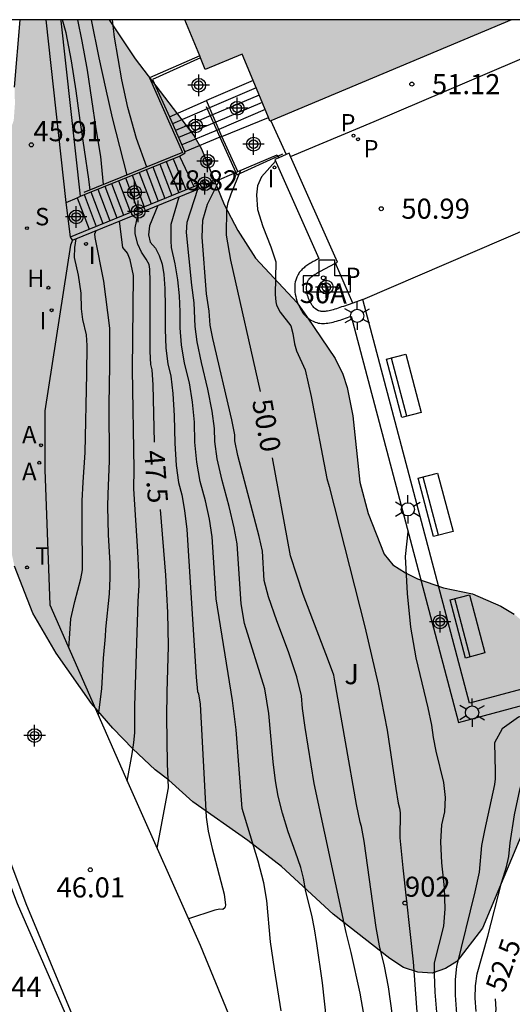
# Model space of a CAD drawing. Units: millimetres. Extents: x 585893 to 586246, y 4795790 to 4796040.
# Drawn here: x 586095 to 586114, y 4796003 to 4796040 of the extents above; entities that cross this region are included whole.
import ezdxf
from ezdxf.enums import TextEntityAlignment as Align

# ---------------------------------------------------------------- set-up
doc = ezdxf.new("R2010")
doc.units = ezdxf.units.MM
for name, color, linetype in [('010106', 9, 'Continuous'), ('020104', 34, 'Continuous'), ('020204', 9, 'Continuous'), ('020307', 24, 'Continuous'), ('020308', 9, 'Continuous'), ('060106', 9, 'BARANDILLA'), ('060117', 9, 'Continuous'), ('060124', 9, 'Continuous'), ('060141', 9, 'Continuous'), ('060142', 4, 'Continuous'), ('060145', 9, 'Continuous'), ('070105', 6, 'Continuous'), ('080203', 152, 'Continuous'), ('080204', 152, 'Continuous'), ('080314', 152, 'Continuous'), ('080318', 152, 'Continuous'), ('090202', 1, 'Continuous'), ('100106', 63, 'Continuous'), ('100107', 3, 'Continuous'), ('100116', 71, 'Continuous'), ('100302', 7, 'Continuous'), ('200203', 4, 'Continuous'), ('200204', 4, 'Continuous'), ('200205', 4, 'Continuous'), ('200304', 4, 'Continuous'), ('200305', 4, 'Continuous'), ('210204', 9, 'Continuous'), ('210205', 4, 'Continuous'), ('210304', 9, 'Continuous'), ('210305', 4, 'Continuous'), ('240205', 1, 'Continuous'), ('240305', 1, 'Continuous'), ('250203', 9, 'Continuous'), ('270204', 9, 'Continuous'), ('270304', 9, 'Continuous'), ('990501', 21, 'Continuous'), ('990504', 63, 'Continuous'), ('Centroides', 1, 'Continuous')]:
    doc.layers.add(name, color=color, linetype=linetype)
doc.layers.add('020105', color=24, linetype='Continuous', lineweight=30)
doc.layers.add('080111', color=7, linetype='Continuous', lineweight=30)
doc.styles.add('ARIAL', font='ARIAL.TTF', dxfattribs={"height": 1})
doc.styles.add('ARIALI', font='ARIALI.TTF', dxfattribs={"height": 1})
doc.styles.add('ROMANS', font='romans__.ttf', dxfattribs={"height": 1})
doc.linetypes.add('BARANDILLA', pattern='A,1,[201,DONOSTI.shx,S=0.1,R=0,X=0,Y=0],1', length=2)

# ---------------------------------------------------------------- blocks, each defined once
blk = doc.blocks.new('PLUVI3')
blk.add_circle((0, 0), 0.055)
blk = doc.blocks.new('RETEL')
blk.add_circle((0, 0), 0.055)
blk = doc.blocks.new('FAROLJ')
for p, q in [((0, 0.248), (0, 0.528)), ((-0.215, 0.124), (-0.458, 0.264)), ((0.215, 0.124), (0.458, 0.264)), ((-0.215, -0.124), (-0.458, -0.264)), ((0, -0.248), (0, -0.528)), ((0.215, -0.124), (0.458, -0.264))]:
    blk.add_line(p, q)
blk.add_circle((0, 0), 0.248)
blk = doc.blocks.new('COTAPU')
blk.add_circle((0, 0), 0.075)
blk = doc.blocks.new('BloquePortal')
blk.add_circle((0, 0), 0.075)
at = {"flags": 5}
blk.add_attdef('INDICE', text='', height=0.75, dxfattribs=at).set_placement((0, 0), align=Align.MIDDLE_CENTER)
blk = doc.blocks.new('BANCO')
blk.add_line((1.125, 0.1875), (-1.125, 0.1875))
blk.add_lwpolyline([(1.125, 0.75), (1.125, 0), (-1.125, 0), (-1.125, 0.75)], close=True)
blk = doc.blocks.new('Centroide')
for points in [[(0, -0.402), (0, 0.402)], [(0.402, 0), (-0.402, 0)]]:
    blk.add_lwpolyline(points)
for radius in [0.256, 0.159]:
    blk.add_circle((0, 0), radius)
blk = doc.blocks.new('REIND')
blk.add_circle((0, 0), 0.055)
blk = doc.blocks.new('FUENTE')
blk.add_lwpolyline([(-0.295, 1.179), (-0.295, 0.589), (-0.884, 0.589), (-0.884, 0), (0.884, 0), (0.884, 0.589), (0.295, 0.589), (0.295, 1.179)], close=True)
blk = doc.blocks.new('HIDRAN')
blk.add_circle((0, 0), 0.055)
blk = doc.blocks.new('ABAS')
blk.add_circle((0, 0), 0.055)
blk = doc.blocks.new('SANEA')
blk.add_circle((0, 0), 0.055)

msp = doc.modelspace()

# ---------------------------------------------------------------- hatches: boundary and pattern name
at = {"layer": '990501'}
msp.add_hatch(color=256, dxfattribs=at).paths.add_polyline_path([(586113.576, 4796040.092), (586101.386, 4796040.092), (586102.151, 4796038.241), (586103.532, 4796038.812), (586104.562, 4796036.306)])
at = {"layer": '990504'}
msp.add_hatch(color=256, dxfattribs=at).paths.add_polyline_path([(586095.243, 4796040.092), (586098.573, 4796040.092), (586099.542, 4796038.64), (586101.731, 4796035.776), (586102.013, 4796035.274), (586102.85, 4796033.193), (586103.367, 4796032.225), (586104.023, 4796031.198), (586105.583, 4796029.522), (586105.957, 4796028.985), (586106.998, 4796027.445), (586107.279, 4796026.862), (586107.445, 4796026.363), (586107.65, 4796025.308), (586107.914, 4796022.829), (586108.221, 4796021.657), (586108.824, 4796020.133), (586109.142, 4796019.747), (586109.623, 4796019.44), (586110.071, 4796019.213), (586111.037, 4796018.887), (586112.121, 4796018.652), (586113.178, 4796018.197), (586113.671, 4796017.901), (586114.082, 4796017.548), (586114.503, 4796017.103), (586115.103, 4796016.204), (586115.269, 4796015.669), (586115.388, 4796015.124), (586115.415, 4796014.603), (586115.331, 4796013.575), (586115.096, 4796012.504), (586114.938, 4796012.032), (586112.494, 4796006.17), (586111.528, 4796004.924), (586111.108, 4796004.664), (586110.608, 4796004.498), (586110.077, 4796004.528), (586109.547, 4796004.709), (586109.033, 4796005.041), (586106.918, 4796006.702), (586104.989, 4796008.476), (586103.743, 4796009.453), (586101.683, 4796010.894), (586100.792, 4796011.705), (586100.289, 4796012.082), (586099.445, 4796012.869), (586098.704, 4796013.643), (586097.908, 4796014.568), (586096.594, 4796016.448), (586095.726, 4796017.941), (586095.034, 4796019.697), (586094.644, 4796021.495), (586094.56, 4796022.098), (586094.494, 4796023.891), (586094.455, 4796024.4), (586094.358, 4796024.933), (586093.953, 4796030.443), (586094.346, 4796034.369), (586095.01, 4796036.348), (586095.054, 4796036.959), (586095.04, 4796037.572)])

# ---------------------------------------------------------------- linework, layer by layer
at = {"layer": '010106', "flags": 128}
msp.add_lwpolyline([(585894.088, 4795790.104), (586244.078, 4795790.096), (586244.083, 4796040.089), (585894.093, 4796040.097)], close=True, dxfattribs=at)
at = {"layer": '020104', "flags": 128}
for points, elevation in [([(586097.854, 4796033.732), (586097.814, 4796034.147), (586097.486, 4796036.338), (586097.338, 4796037.442), (586097.159, 4796038.564), (586096.963, 4796039.604), (586096.83, 4796040.092)], 46.5), ([(586098.357, 4796033.938), (586098.261, 4796034.99), (586098.083, 4796036.024), (586097.757, 4796038.218), (586097.566, 4796039.292), (586097.399, 4796040.092)], 47), ([(586099.969, 4796034.596), (586099.581, 4796035.665), (586099.267, 4796036.815), (586099.046, 4796037.852), (586098.765, 4796039.447), (586098.694, 4796040.092)], 48), ([(586104.773, 4796034.817), (586104.247, 4796034.234), (586104.097, 4796033.893), (586104.067, 4796033.551), (586104.104, 4796033.012), (586104.297, 4796032.371), (586104.596, 4796031.609), (586104.78, 4796031.056), (586104.762, 4796029.83), (586104.778, 4796029.56), (586104.811, 4796029.436), (586104.942, 4796029.17), (586105.337, 4796028.667), (586105.415, 4796028.381), (586105.477, 4796027.997), (586105.55, 4796027.73), (586105.88, 4796027.026), (586106.1, 4796026.021), (586106.684, 4796022.968), (586106.777, 4796022.668), (586108.104, 4796017.427), (586108.597, 4796015.281), (586108.935, 4796013.571), (586109.255, 4796011.385), (586109.348, 4796010.838), (586109.396, 4796010.654), (586109.416, 4796010.482), (586109.41, 4796009.543), (586109.513, 4796008.428), (586109.9, 4796004.916), (586110.116, 4796002.022)], 50.5), ([(586108.241, 4796001.965), (586107.927, 4796003.746), (586107.593, 4796005.261), (586107.401, 4796006.012), (586106.217, 4796011.576), (586105.871, 4796013.667), (586105.78, 4796014.372), (586105.742, 4796014.851), (586105.569, 4796015.558), (586105.261, 4796016.493), (586104.817, 4796017.654), (586104.514, 4796018.543), (586104.354, 4796019.16), (586104.284, 4796020.256), (586104.161, 4796020.803), (586103.368, 4796023.821), (586103.253, 4796024.377), (586103.249, 4796024.594), (586103.146, 4796025.157), (586102.439, 4796028.195), (586102.339, 4796028.696), (586102.291, 4796029.208), (586102.192, 4796029.855), (586102.033, 4796031.97), (586102.066, 4796032.606), (586102.229, 4796033.209), (586102.699, 4796034.135)], 49.5), ([(586104.984, 4796003.091), (586104.728, 4796004.651), (586104.589, 4796005.666), (586104.452, 4796007.204), (586104.33, 4796007.868), (586104.125, 4796008.673), (586103.529, 4796010.64), (586103.303, 4796013.579), (586103.172, 4796014.675), (586102.562, 4796018.466), (586102.406, 4796020.79), (586102.309, 4796021.449), (586102.162, 4796022.136), (586101.966, 4796022.851), (586101.832, 4796023.577), (586101.759, 4796024.316), (586101.746, 4796025.067), (586101.68, 4796025.809), (586101.559, 4796026.543), (586101.383, 4796027.27), (586101.268, 4796027.953), (586101.214, 4796028.592), (586101.22, 4796029.188), (586101.191, 4796029.786), (586101.127, 4796030.385), (586101.028, 4796030.986), (586100.892, 4796031.596), (586100.876, 4796031.84), (586100.876, 4796032.459), (586101.174, 4796033.479)], 48.5), ([(586106.67, 4796002.767), (586106.521, 4796004.129), (586106.318, 4796005.602), (586106.228, 4796006.148), (586106.12, 4796006.663), (586105.905, 4796007.54), (586105.819, 4796008.044), (586105.71, 4796008.434), (586105.519, 4796009.011), (586105.245, 4796009.773), (586105.03, 4796010.471), (586104.873, 4796011.106), (586104.775, 4796011.677), (586104.684, 4796012.382), (586104.524, 4796014.192), (586104.371, 4796015.109), (586103.615, 4796017.546), (586103.487, 4796018.282), (586103.345, 4796020.523), (586103.235, 4796021.126), (586103.047, 4796021.915), (586102.78, 4796022.889), (586102.6, 4796023.699), (586102.506, 4796024.347), (586102.498, 4796024.83), (586102.413, 4796025.483), (586102.251, 4796026.304), (586102.012, 4796027.294), (586101.854, 4796028.074), (586101.776, 4796028.644), (586101.737, 4796029.518), (586101.649, 4796030.184), (586101.446, 4796032.149), (586101.479, 4796032.54), (586101.873, 4796033.764)], 49), ([(586100.382, 4796033.156), (586100.073, 4796032.402), (586100.029, 4796032.068), (586100.101, 4796031.791), (586100.29, 4796031.571), (586100.437, 4796031.297), (586100.542, 4796030.969), (586100.605, 4796030.586), (586100.644, 4796030.054), (586100.659, 4796029.372), (586100.651, 4796028.54), (586100.683, 4796027.831), (586100.755, 4796027.246), (586100.866, 4796026.783), (586100.947, 4796026.135), (586100.995, 4796025.303), (586101.012, 4796024.285), (586101.064, 4796023.455), (586101.153, 4796022.813), (586101.277, 4796022.357), (586101.382, 4796021.772), (586101.467, 4796021.057), (586101.817, 4796015.551), (586101.866, 4796015.017), (586101.901, 4796014.925), (586101.959, 4796014.542), (586102.187, 4796010.323), (586102.265, 4796009.793), (586102.403, 4796009.149), (586102.856, 4796007.448), (586102.907, 4796007.035), (586102.878, 4796006.929), (586102.809, 4796006.877), (586102.7, 4796006.878), (586102.51, 4796006.84), (586101.523, 4796006.52)], 48), ([(586099.245, 4796011.66), (586099.43, 4796012.685), (586099.489, 4796013.107), (586099.52, 4796013.464), (586099.523, 4796014.482), (586099.647, 4796018.387), (586099.688, 4796018.973), (586099.679, 4796019.463), (586099.637, 4796020.242), (586099.488, 4796022.584), (586099.494, 4796023.317), (586099.439, 4796027.017), (586099.469, 4796030.539), (586099.356, 4796031.127), (586099.246, 4796031.384), (586099.083, 4796031.596), (586098.948, 4796032.574)], 47), ([(586098.166, 4796014.123), (586098.294, 4796015.111), (586098.353, 4796016.252), (586098.43, 4796017.059), (586098.44, 4796017.339), (586098.576, 4796018.658), (586098.609, 4796019.249), (586098.607, 4796019.808), (586098.545, 4796020.862), (586098.523, 4796021.918), (586098.528, 4796022.385), (586098.585, 4796023.628), (586098.568, 4796025.724), (586098.591, 4796027.178), (586098.593, 4796028.572), (586098.373, 4796030.329), (586098.05, 4796031.958), (586098.031, 4796032.095), (586098.082, 4796032.221)], 46.5), ([(586097.067, 4796016.632), (586097.141, 4796017.721), (586097.291, 4796018.376), (586097.513, 4796019.216), (586097.569, 4796019.548), (586097.557, 4796021.354), (586097.567, 4796022.129), (586097.596, 4796022.827), (586097.677, 4796023.939), (586097.739, 4796026.867), (586097.745, 4796027.926), (586097.719, 4796028.334), (586097.588, 4796028.903), (586097.542, 4796029.302), (586097.519, 4796029.884), (586097.421, 4796030.552), (586097.274, 4796031.221), (586097.29, 4796031.596), (586097.332, 4796031.916)], 46), ([(586110.796, 4796002.887), (586110.726, 4796003.789), (586110.695, 4796004.452), (586110.705, 4796004.877), (586111.046, 4796006.253), (586111.093, 4796006.897), (586111.067, 4796007.685), (586110.967, 4796008.615), (586110.938, 4796009.398), (586110.979, 4796010.034), (586111.09, 4796010.523), (586111.111, 4796011.05), (586111.044, 4796011.616), (586110.759, 4796012.779), (586110.662, 4796013.29), (586110.596, 4796013.754), (586110.466, 4796014.405), (586110.013, 4796016.271), (586109.819, 4796017.414), (586109.689, 4796018.672), (586109.622, 4796020.046), (586109.715, 4796020.975)], 51), ([(586116.773, 4796015.086), (586116.473, 4796014.958), (586115.445, 4796014.632), (586113.826, 4796014.048), (586113.225, 4796013.62), (586112.936, 4796013.096), (586112.968, 4796012.029), (586112.968, 4796011.755), (586112.943, 4796011.543), (586112.564, 4796009.816), (586112.456, 4796009.257), (586112.361, 4796008.26), (586112.206, 4796007.527), (586111.518, 4796004.746), (586111.469, 4796004.263), (586111.471, 4796003.672), (586111.526, 4796002.975)], 51.5), ([(586112.255, 4796003.062), (586112.217, 4796003.555), (586112.228, 4796004.022), (586112.289, 4796004.463), (586112.694, 4796005.874), (586113.199, 4796007.863), (586113.386, 4796008.468), (586113.472, 4796008.854), (586113.526, 4796009.358), (586113.687, 4796010.408), (586113.876, 4796011.339), (586114.042, 4796011.991), (586114.123, 4796012.541), (586114.262, 4796012.756), (586114.511, 4796012.922), (586115.428, 4796013.225), (586116.697, 4796013.602), (586116.9, 4796013.687), (586117.058, 4796013.812)], 52)]:
    msp.add_lwpolyline(points, dxfattribs=dict(at, elevation=elevation))
at = {"layer": '020105', "flags": 128}
for points, elevation in [([(586099.235, 4796034.296), (586098.694, 4796036.438), (586098.439, 4796037.546), (586098.189, 4796038.669), (586097.91, 4796040.092)], 47.5), ([(586104.207, 4796026.213), (586103.109, 4796031.122), (586102.946, 4796032.051), (586102.954, 4796033.016), (586103.011, 4796033.276), (586103.115, 4796033.59), (586103.479, 4796034.48)], 50), ([(586100.263, 4796024.317), (586100.213, 4796026.461), (586100.174, 4796027.022), (586100.126, 4796027.221), (586100.098, 4796027.71), (586100.097, 4796030.321), (586100.083, 4796030.787), (586100.056, 4796030.952), (586099.953, 4796031.16), (586099.775, 4796031.411), (586099.637, 4796031.71), (586099.539, 4796032.101), (586099.539, 4796032.329), (586099.655, 4796032.862)], 47.5), ([(586109.289, 4796001.76), (586108.979, 4796003.983), (586108.829, 4796004.753), (586108.643, 4796005.513), (586108.523, 4796006.2), (586108.078, 4796009.42), (586107.982, 4796009.966), (586107.922, 4796010.133), (586107.787, 4796010.794), (586106.974, 4796015.472), (586106.94, 4796015.615), (586106.742, 4796016.154), (586105.805, 4796018.638), (586105.327, 4796020.075), (586104.66, 4796023.732)], 50), ([(586100.353, 4796009.159), (586100.785, 4796011.42), (586100.74, 4796012.32), (586100.722, 4796014.053), (586100.732, 4796014.981), (586100.781, 4796016.7), (586100.761, 4796017.955), (586100.677, 4796019.351), (586100.483, 4796021.806)], 47.5), ([(586112.965, 4796003.538), (586112.985, 4796003.149), (586112.933, 4796002.735), (586112.807, 4796002.197), (586112.605, 4796001.534), (586112.485, 4796001.018), (586112.446, 4796000.648), (586112.488, 4796000.424), (586112.519, 4796000.059), (586112.55, 4795998.909), (586112.574, 4795998.413), (586112.612, 4795998.068), (586112.663, 4795997.873), (586113.207, 4795995.211), (586113.227, 4795994.732), (586113.269, 4795994.362), (586113.618, 4795992.047), (586113.744, 4795989.013), (586114.037, 4795986.207), (586113.904, 4795985.479)], 52.5)]:
    msp.add_lwpolyline(points, dxfattribs=dict(at, elevation=elevation))
at = {"layer": '060106'}
for points in [[(586101.943, 4796038.746, 50.832), (586100.071, 4796037.924, 50.827), (586101.305, 4796035.142, 50.012), (586097.626, 4796033.639, 47.305)], [(586102.189, 4796036.85, 51.013), (586102.699, 4796035.71, 51.366)], [(586102.699, 4796035.71, 51.366), (586103.286, 4796034.395, 51.774)], [(586103.286, 4796034.395, 51.774), (586103.328, 4796034.299, 51.804), (586104.86, 4796035.003, 51.831)], [(586104.86, 4796035.003, 51.831), (586105.048, 4796035.089, 51.835)]]:
    msp.add_polyline3d(points, dxfattribs=at)
at = {"layer": '060117'}
for points in [[(586101.975, 4796038.669, 49.834), (586100.188, 4796037.867, 49.829), (586100.821, 4796036.473, 49.82)], [(586103.938, 4796037.826, 49.991), (586102.194, 4796037.074, 49.967)], [(586100.821, 4796036.473, 49.82), (586102.194, 4796037.074, 49.826)], [(586102.769, 4796035.739, 49.967), (586102.194, 4796037.074, 49.967)], [(586100.821, 4796036.473, 49.015), (586101.388, 4796035.164, 49.015)], [(586102.769, 4796035.739, 50.769), (586104.504, 4796036.448, 50.811)], [(586104.598, 4796036.321, 51.022), (586105.173, 4796035.066, 50.968)], [(586102.699, 4796035.71, 48.971), (586101.388, 4796035.164, 49.015)], [(586102.769, 4796035.739, 48.969), (586102.699, 4796035.71, 48.971)], [(586103.364, 4796034.431, 50.779), (586102.769, 4796035.739, 50.769)], [(586097.494, 4796033.503, 46.106), (586097.651, 4796033.572, 46.004), (586101.186, 4796034.999, 48.84)], [(586101.186, 4796034.999, 48.84), (586101.403, 4796035.125, 48.84), (586101.388, 4796035.164, 48.84)], [(586101.186, 4796034.999, 48.84), (586101.724, 4796033.863, 48.773)], [(586103.364, 4796034.431, 50.779), (586104.831, 4796035.054, 50.79), (586104.86, 4796035.003, 50.79)], [(586104.86, 4796035.003, 50.79), (586104.896, 4796034.94, 50.79)], [(586102.202, 4796033.92, 49.136), (586103.061, 4796034.292, 49.923), (586103.286, 4796034.395, 50.556)], [(586103.286, 4796034.395, 50.556), (586103.364, 4796034.431, 50.779)], [(586097.377, 4796033.451, 46.183), (586097.494, 4796033.503, 46.106)], [(586096.962, 4796033.271, 46.026), (586097.377, 4796033.451, 46.183)], [(586097.125, 4796031.992, 45.957), (586096.962, 4796033.271, 46.026)], [(586097.377, 4796033.451, 46.183), (586097.821, 4796032.275, 46.155)]]:
    msp.add_polyline3d(points, dxfattribs=at)
at = {"layer": '060124'}
msp.add_polyline3d([(586107.65, 4796029.516, 51.046), (586107.008, 4796031.009, 51.006)], dxfattribs=at)
at = {"layer": '060141'}
for points in [[(586104.05, 4796037.552, 50.127), (586102.309, 4796036.806, 50.127)], [(586104.161, 4796037.281, 50.274), (586102.425, 4796036.538, 50.274)], [(586102.309, 4796036.806, 49.649), (586100.935, 4796036.21, 49.691)], [(586104.273, 4796037.01, 50.421), (586102.541, 4796036.268, 50.421)], [(586102.425, 4796036.538, 49.478), (586101.045, 4796035.956, 49.523)], [(586104.384, 4796036.739, 50.569), (586102.657, 4796036, 50.569)], [(586102.541, 4796036.268, 49.308), (586101.159, 4796035.693, 49.353)], [(586102.657, 4796036, 49.139), (586101.273, 4796035.429, 49.185)], [(586100.2, 4796034.601, 48.108), (586100.646, 4796033.423, 48.108)], [(586100.458, 4796034.705, 48.283), (586100.903, 4796033.528, 48.283)], [(586100.699, 4796034.802, 48.458), (586101.162, 4796033.634, 48.458)], [(586100.954, 4796034.905, 48.634), (586101.432, 4796033.744, 48.634)], [(586099.43, 4796034.29, 47.582), (586099.876, 4796033.11, 47.582)], [(586099.686, 4796034.393, 47.757), (586100.132, 4796033.215, 47.757)], [(586099.944, 4796034.497, 47.933), (586100.389, 4796033.319, 47.933)], [(586098.402, 4796033.875, 46.881), (586098.849, 4796032.693, 46.881)], [(586098.659, 4796033.978, 47.056), (586099.106, 4796032.798, 47.056)], [(586098.916, 4796034.082, 47.231), (586099.362, 4796032.902, 47.231)], [(586099.173, 4796034.186, 47.407), (586099.62, 4796033.007, 47.407)], [(586097.631, 4796033.564, 46.355), (586098.079, 4796032.38, 46.355)], [(586097.888, 4796033.668, 46.53), (586098.335, 4796032.484, 46.53)], [(586098.145, 4796033.772, 46.706), (586098.592, 4796032.589, 46.706)]]:
    msp.add_polyline3d(points, dxfattribs=at)
at = {"layer": '060142'}
msp.add_polyline3d([(586104.685, 4795985.843, 46.416), (586102.993, 4795989.812, 46.384), (586099.976, 4795996.751, 46.336), (586097.314, 4796002.655, 46.299), (586095.473, 4796007.082, 46.059), (586093.396, 4796012.611, 45.264), (586093.105, 4796013.314, 45.164), (586092.684, 4796013.968, 45.028), (586092.366, 4796013.768, 45.028)], dxfattribs=at)
at = {"layer": '060145'}
for points in [[(586105.334, 4796034.989, 51.008), (586108.454, 4796036.294, 51.089), (586117.247, 4796040.049, 51.159), (586117.348, 4796040.092, 51.159)], [(586108.022, 4796029.649, 51.065), (586116.405, 4796033.255, 51.312), (586130.851, 4796039.519, 51.427)], [(586093.023, 4796012.59, 45.358), (586094.044, 4796009.971, 45.786), (586095.136, 4796007.092, 46.117), (586104.446, 4795985.741, 46.437)]]:
    msp.add_polyline3d(points, dxfattribs=at)
at = {"layer": '070105'}
for points in [[(586104.896, 4796034.94, 50.79), (586104.749, 4796034.872, 50.713), (586106.385, 4796031.175, 50.96), (586106.343, 4796031.153, 50.953), (586106.301, 4796031.13, 50.946), (586106.26, 4796031.108, 50.939), (586106.218, 4796031.085, 50.932), (586106.177, 4796031.062, 50.925), (586106.136, 4796031.039, 50.918), (586106.096, 4796031.015, 50.912), (586106.056, 4796030.992, 50.905), (586106.017, 4796030.967, 50.899), (586105.978, 4796030.943, 50.893), (586105.941, 4796030.917, 50.887), (586105.904, 4796030.891, 50.881), (586105.869, 4796030.864, 50.875), (586105.835, 4796030.837, 50.87), (586105.801, 4796030.809, 50.865), (586105.77, 4796030.779, 50.86), (586105.739, 4796030.749, 50.856), (586105.711, 4796030.718, 50.852), (586105.684, 4796030.685, 50.848), (586105.658, 4796030.652, 50.845), (586105.635, 4796030.617, 50.843), (586105.613, 4796030.581, 50.84), (586105.562, 4796030.483, 50.835), (586105.525, 4796030.375, 50.834), (586105.507, 4796030.305, 50.834), (586105.495, 4796030.233, 50.836), (586105.488, 4796030.157, 50.838), (586105.486, 4796030.08, 50.842), (586105.489, 4796030.002, 50.846), (586105.496, 4796029.922, 50.851), (586105.507, 4796029.842, 50.857), (586105.523, 4796029.761, 50.863), (586105.543, 4796029.681, 50.871), (586105.567, 4796029.602, 50.878), (586105.594, 4796029.524, 50.886), (586105.625, 4796029.448, 50.894), (586105.66, 4796029.374, 50.903), (586105.698, 4796029.302, 50.912), (586105.739, 4796029.234, 50.921), (586105.782, 4796029.169, 50.929), (586105.829, 4796029.107, 50.938), (586105.878, 4796029.051, 50.947), (586105.93, 4796028.999, 50.955), (586105.984, 4796028.952, 50.963), (586106.089, 4796028.876, 50.978), (586106.201, 4796028.821, 50.99), (586106.254, 4796028.8, 50.996), (586106.309, 4796028.784, 51.001), (586106.365, 4796028.771, 51.006), (586106.423, 4796028.762, 51.011), (586106.481, 4796028.757, 51.015), (586106.541, 4796028.756, 51.019), (586106.602, 4796028.757, 51.023), (586106.663, 4796028.762, 51.026), (586106.726, 4796028.77, 51.03), (586106.789, 4796028.78, 51.033), (586106.853, 4796028.792, 51.036), (586106.918, 4796028.806, 51.039), (586106.983, 4796028.823, 51.042), (586107.049, 4796028.841, 51.044), (586107.115, 4796028.861, 51.047), (586107.182, 4796028.882, 51.049), (586107.249, 4796028.904, 51.051), (586107.316, 4796028.927, 51.053), (586107.384, 4796028.951, 51.056), (586107.452, 4796028.975, 51.058), (586107.519, 4796028.999, 51.06), (586107.587, 4796029.023, 51.062), (586111.597, 4796013.858, 51.352), (586116.25, 4796015.112, 51.449)], [(586105.173, 4796035.066, 50.937), (586104.896, 4796034.94, 50.79)], [(586105.334, 4796034.989, 51.001), (586105.278, 4796035.114, 50.993), (586105.173, 4796035.066, 50.937)], [(586107.008, 4796031.009, 51.231), (586107.078, 4796031.046, 51.264), (586105.334, 4796034.989, 51.001)], [(586097.202, 4796031.863, 46.204), (586102.127, 4796033.867, 49.058)], [(586097.821, 4796032.275, 46.36), (586101.724, 4796033.863, 48.623)], [(586101.724, 4796033.863, 48.623), (586102.075, 4796034.005, 48.826)], [(586102.202, 4796033.92, 49.136), (586102.135, 4796034.096, 49.136), (586102.052, 4796034.065, 48.776), (586102.075, 4796034.005, 48.826)], [(586102.075, 4796034.005, 48.826), (586102.127, 4796033.867, 49.058)], [(586102.127, 4796033.867, 49.058), (586102.138, 4796033.836, 49.057), (586102.222, 4796033.868, 49.136), (586102.202, 4796033.92, 49.136)], [(586097.125, 4796031.992, 45.957), (586097.821, 4796032.275, 46.36)], [(586097.202, 4796031.863, 45.777), (586097.125, 4796031.992, 45.957)], [(586097.202, 4796031.863, 45.777), (586097.132, 4796031.68, 45.774), (586096.17, 4796025.493, 45.493), (586096.172, 4796023.284, 45.357), (586096.36, 4796018.245, 45.75), (586099.268, 4796011.608, 47.323), (586101.957, 4796005.54, 48.147), (586103.021, 4796002.961, 48.283), (586103.957, 4796000.968, 48.244), (586104.981, 4795998.668, 48.232), (586105.603, 4795997.393, 48.25), (586105.922, 4795996.57, 48.27)], [(586107.65, 4796029.516, 51.041), (586107.304, 4796029.392, 51.031), (586107.237, 4796029.369, 51.029), (586107.171, 4796029.346, 51.027), (586107.109, 4796029.324, 51.025), (586107.047, 4796029.304, 51.024), (586106.985, 4796029.285, 51.022), (586106.927, 4796029.267, 51.02), (586106.87, 4796029.251, 51.018), (586106.816, 4796029.237, 51.017), (586106.766, 4796029.227, 51.015), (586106.714, 4796029.217, 51.013), (586106.664, 4796029.209, 51.011), (586106.618, 4796029.203, 51.009), (586106.581, 4796029.2, 51.008), (586106.542, 4796029.2, 51.007), (586106.504, 4796029.2, 51.005), (586106.477, 4796029.203, 51.004), (586106.45, 4796029.207, 51.002), (586106.421, 4796029.213, 51), (586106.38, 4796029.227, 50.997), (586106.317, 4796029.258, 50.99), (586106.258, 4796029.301, 50.981), (586106.231, 4796029.325, 50.976), (586106.2, 4796029.356, 50.971), (586106.171, 4796029.389, 50.964), (586106.142, 4796029.428, 50.958), (586106.111, 4796029.473, 50.952), (586106.082, 4796029.523, 50.944), (586106.054, 4796029.575, 50.937), (586106.028, 4796029.63, 50.929), (586106.007, 4796029.683, 50.923), (586105.986, 4796029.742, 50.916), (586105.968, 4796029.802, 50.91), (586105.954, 4796029.861, 50.904), (586105.942, 4796029.918, 50.899), (586105.935, 4796029.974, 50.894), (586105.93, 4796030.032, 50.889), (586105.928, 4796030.085, 50.886), (586105.929, 4796030.133, 50.883), (586105.933, 4796030.178, 50.882), (586105.939, 4796030.214, 50.88), (586105.948, 4796030.248, 50.88), (586105.968, 4796030.308, 50.881), (586106.006, 4796030.378, 50.887), (586106.026, 4796030.406, 50.89), (586106.054, 4796030.439, 50.896), (586106.074, 4796030.459, 50.9), (586106.092, 4796030.476, 50.904), (586106.11, 4796030.491, 50.907), (586106.138, 4796030.513, 50.912), (586106.162, 4796030.532, 50.917), (586106.191, 4796030.553, 50.923), (586106.217, 4796030.571, 50.928), (586106.249, 4796030.59, 50.933), (586106.282, 4796030.611, 50.938), (586106.316, 4796030.631, 50.945), (586106.354, 4796030.654, 50.951), (586106.428, 4796030.696, 50.964), (586107.008, 4796031.009, 51.231)], [(586108.022, 4796029.649, 51.052), (586107.65, 4796029.516, 51.041)], [(586117.196, 4796015.484, 51.806), (586117.094, 4796015.94, 51.576), (586116.099, 4796015.672, 51.438), (586112.009, 4796014.57, 51.353), (586108.022, 4796029.649, 51.052)]]:
    msp.add_polyline3d(points, dxfattribs=at)
at = {"layer": '080111'}
for points in [[(586101.943, 4796038.746, 49.748), (586101.386, 4796040.092, 49.524)], [(586113.576, 4796040.092, 51.191), (586104.598, 4796036.321, 51.18)], [(586101.975, 4796038.669, 49.76), (586101.943, 4796038.746, 49.748)], [(586103.938, 4796037.826, 50.322), (586103.532, 4796038.812, 49.766), (586102.151, 4796038.241, 49.832), (586101.975, 4796038.669, 49.76)], [(586104.504, 4796036.448, 51.099), (586103.938, 4796037.826, 50.322)], [(586104.598, 4796036.321, 51.18), (586104.562, 4796036.306, 51.18), (586104.504, 4796036.448, 51.099)]]:
    msp.add_polyline3d(points, dxfattribs=at)
at = {"layer": '100106', "elevation": 54.741, "flags": 128}
for points in [[(586095.04, 4796037.572), (586095.243, 4796040.092)], [(586098.573, 4796040.092), (586099.542, 4796038.64), (586101.731, 4796035.776), (586102.013, 4796035.274), (586102.85, 4796033.193), (586103.367, 4796032.225), (586104.023, 4796031.198), (586105.583, 4796029.522), (586105.957, 4796028.985), (586106.998, 4796027.445), (586107.279, 4796026.862), (586107.445, 4796026.363), (586107.65, 4796025.308), (586107.914, 4796022.829), (586108.221, 4796021.657), (586108.824, 4796020.133), (586109.142, 4796019.747), (586109.623, 4796019.44), (586110.071, 4796019.213), (586111.037, 4796018.887), (586112.121, 4796018.652), (586113.178, 4796018.197), (586113.671, 4796017.901)], [(586114.938, 4796012.032), (586112.494, 4796006.17), (586111.528, 4796004.924), (586111.108, 4796004.664), (586110.608, 4796004.498), (586110.077, 4796004.528), (586109.547, 4796004.709), (586109.033, 4796005.041), (586106.918, 4796006.702), (586104.989, 4796008.476), (586103.743, 4796009.453), (586101.683, 4796010.894), (586100.792, 4796011.705), (586100.289, 4796012.082), (586099.445, 4796012.869), (586098.704, 4796013.643), (586097.908, 4796014.568), (586096.594, 4796016.448), (586095.726, 4796017.941), (586095.034, 4796019.697)]]:
    msp.add_lwpolyline(points, dxfattribs=at)
at = {"layer": '100107'}
msp.add_polyline3d([(586097.494, 4796033.503, 46.971), (586096.78, 4796040.06, 47.195), (586096.777, 4796040.092, 47.196)], dxfattribs=at)
at = {"layer": '100116'}
msp.add_polyline3d([(586096.962, 4796033.271, 46.026), (586096.22, 4796040.092, 46.465)], dxfattribs=at)

# ---------------------------------------------------------------- block references
at = {"layer": '020204', "rotation": 359.9987685839998}
for p in [(586109.855, 4796037.69, 51.115), (586095.665, 4796035.424, 45.912), (586102.289, 4796034.803, 48.818), (586108.713, 4796033.039, 50.988), (586097.865, 4796008.353, 46.005)]:
    msp.add_blockref('COTAPU', p, dxfattribs=at)
at = {"layer": '080203', "rotation": 359.9987685839998}
msp.add_blockref('BloquePortal', (586106.556, 4796030.456), dxfattribs=at)
at = {"layer": '080204', "rotation": 359.9987685839998}
msp.add_blockref('BloquePortal', (586109.597, 4796007.113), dxfattribs=at)
at = {"layer": '090202', "rotation": 284.7572685938783}
for p in [(586109.196, 4796026.328), (586110.379, 4796021.884), (586111.568, 4796017.347)]:
    msp.add_blockref('BANCO', p, dxfattribs=at)
at = {"layer": '200203', "rotation": 359.9987685839998}
msp.add_blockref('FUENTE', (586106.683, 4796029.941, 50.981), dxfattribs=at)
at = {"layer": '200204', "rotation": 359.9987685839998}
msp.add_blockref('HIDRAN', (586096.304, 4796030.087, 45.667), dxfattribs=at)
at = {"layer": '200205', "rotation": 359.9987685839998}
for p in [(586096.029, 4796024.208, 45.408), (586095.959, 4796023.553, 45.365)]:
    msp.add_blockref('ABAS', p, dxfattribs=at)
at = {"layer": '210204', "rotation": 359.9987685839998}
msp.add_blockref('SANEA', (586095.499, 4796032.312, 45.801), dxfattribs=at)
at = {"layer": '210205', "rotation": 359.9987685839998}
for p in [(586107.679, 4796035.767, 51.042), (586107.847, 4796035.631, 50.894), (586107.075, 4796030.083, 51.02)]:
    msp.add_blockref('PLUVI3', p, dxfattribs=at)
at = {"layer": '240205', "rotation": 359.9987685839998}
msp.add_blockref('RETEL', (586095.506, 4796019.644, 45.248), dxfattribs=at)
at = {"layer": '250203', "rotation": 359.9987685839998}
for p in [(586107.816, 4796029.039, 51.688), (586109.706, 4796021.813, 51.696), (586112.101, 4796014.222, 51.747)]:
    msp.add_blockref('FAROLJ', p, dxfattribs=at)
at = {"layer": '270204', "rotation": 359.9987685839998}
for p in [(586104.734, 4796034.582, 50.743), (586097.705, 4796031.725, 46.524), (586096.421, 4796029.247, 45.616)]:
    msp.add_blockref('REIND', p, dxfattribs=at)
at = {"layer": 'Centroides', "rotation": 359.9987685839998}
for p in [(586101.906, 4796037.649), (586103.341, 4796036.789), (586101.791, 4796036.129), (586103.951, 4796035.449), (586102.236, 4796034.809), (586102.137, 4796033.969), (586099.515, 4796033.649), (586097.338, 4796032.73), (586099.655, 4796032.94), (586106.664, 4796030.11), (586110.91, 4796017.612), (586095.787, 4796013.364)]:
    msp.add_blockref('Centroide', p, dxfattribs=at)

# ---------------------------------------------------------------- texts
at = {"layer": '020307', "style": 'ARIALI'}
for s, rotation, p in [('50.0', 280.3358, (586103.891, 4796025.859, 49.999)), ('47.5', 274.3758, (586099.87, 4796023.995, 47.499)), ('52.5', 70.8198, (586113.29, 4796003.733, 52.499))]:
    msp.add_text(s, height=0.75, rotation=rotation, dxfattribs=at).set_placement(p)
at = {"layer": '020308', "style": 'ARIAL'}
for s, p in [('51.12', (586110.605, 4796037.315, 51.114)), ('45.91', (586095.741, 4796035.558, 45.911)), ('48.82', (586100.825, 4796033.724, 48.817)), ('50.99', (586109.463, 4796032.664, 50.987)), ('46.01', (586096.606, 4796007.32, 46.004)), ('46.44', (586093.489, 4796003.608, 46.437))]:
    msp.add_text(s, height=0.75, rotation=359.9988, dxfattribs=at).set_placement(p)
at = {"layer": '080314', "style": 'ARIALI'}
msp.add_text('30A', height=0.75, rotation=359.0796, dxfattribs=at).set_placement((586105.671, 4796029.522))
at = {"layer": '080318', "insert": (586109.597, 4796007.113), "char_height": 0.75, "attachment_point": 7, "rotation": 359.9988, "style": 'ARIAL'}
msp.add_mtext('902', dxfattribs=at)
at = {"layer": '100302', "style": 'ARIAL'}
msp.add_text('J', height=0.75, rotation=359.9988, dxfattribs=at).set_placement((586107.337, 4796015.283))
at = {"layer": '200304', "style": 'ROMANS'}
msp.add_text('H', height=0.65, rotation=359.9988, dxfattribs=at).set_placement((586095.511, 4796030.116, 45.666))
at = {"layer": '200305', "style": 'ROMANS'}
for p in [(586095.32, 4796024.281, 45.407), (586095.321, 4796022.9, 45.364)]:
    msp.add_text('A', height=0.65, rotation=359.9988, dxfattribs=at).set_placement(p)
at = {"layer": '210304', "style": 'ROMANS'}
msp.add_text('S', height=0.65, rotation=359.9988, dxfattribs=at).set_placement((586095.805, 4796032.418, 45.8))
at = {"layer": '210305', "style": 'ROMANS'}
for p in [(586107.192, 4796035.923, 51.041), (586108.053, 4796034.954, 50.893), (586107.381, 4796030.189, 51.019)]:
    msp.add_text('P', height=0.65, rotation=359.9988, dxfattribs=at).set_placement(p)
at = {"layer": '240305', "style": 'ROMANS'}
msp.add_text('T', height=0.65, rotation=359.9988, dxfattribs=at).set_placement((586095.812, 4796019.75, 45.247))
at = {"layer": '270304', "style": 'ROMANS'}
for p in [(586104.471, 4796033.843, 50.742), (586097.8, 4796030.971, 46.523), (586095.969, 4796028.532, 45.615)]:
    msp.add_text('I', height=0.65, rotation=359.9988, dxfattribs=at).set_placement(p)

doc.saveas('drawing.dxf')
